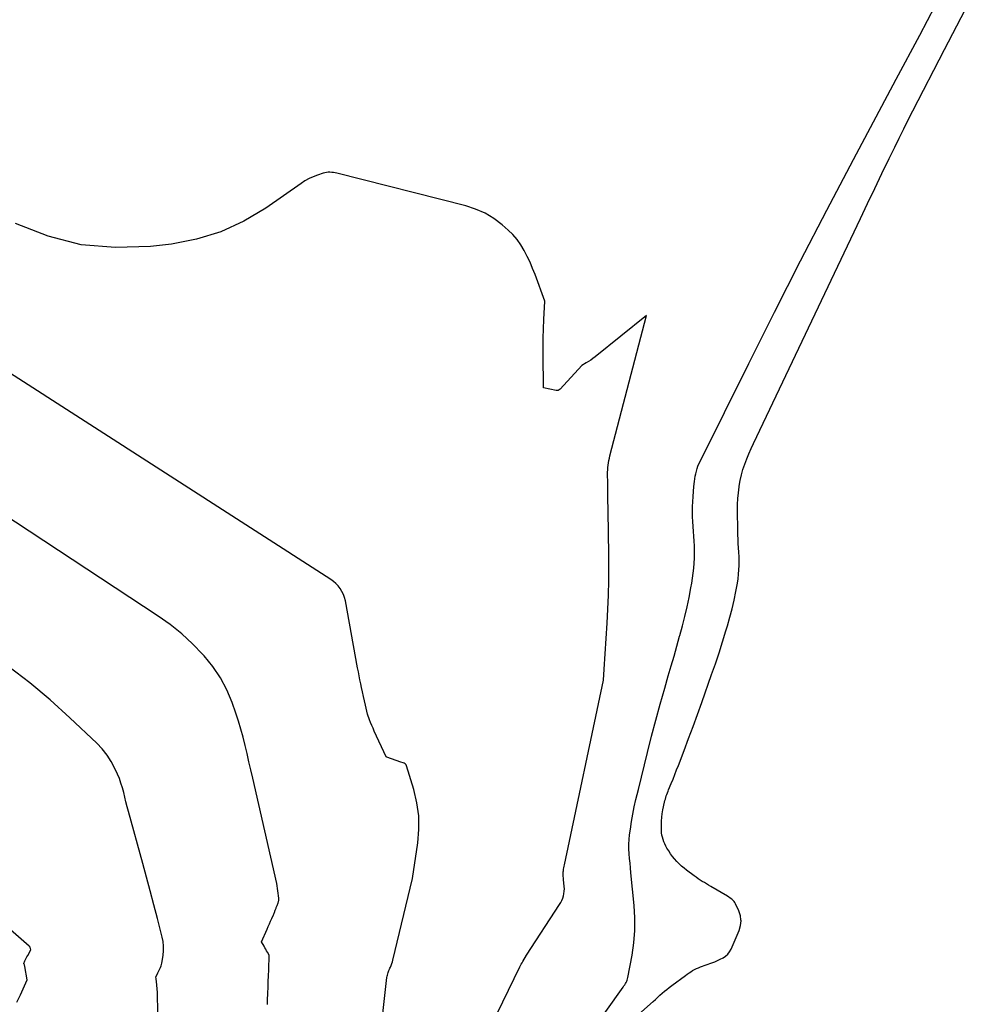
# Model space of a CAD drawing. Units: inches. Extents: x 2630698 to 2633371, y 1490121 to 1493805.
# Drawn here: x 2630997 to 2631096, y 1491487 to 1491590 of the extents above; entities that cross this region are included whole.
import ezdxf

# ---------------------------------------------------------------- set-up
doc = ezdxf.new("R2010")
doc.units = ezdxf.units.IN
doc.header["$MEASUREMENT"] = 0
doc.layers.add('Tile_2737_17_SW_contour_2ft', color=251, linetype='Continuous')

msp = doc.modelspace()

# ---------------------------------------------------------------- linework, layer by layer
at = {"layer": 'Tile_2737_17_SW_contour_2ft'}
for points in [[(2631061.67, 1491509.56, 8038), (2631062.62, 1491513.45, 8038), (2631063.04, 1491515.14, 8038), (2631063.48, 1491516.82, 8038), (2631063.94, 1491518.5, 8038), (2631064.42, 1491520.17, 8038), (2631064.8, 1491521.46, 8038), (2631065.1, 1491522.49, 8038), (2631065.4, 1491523.52, 8038), (2631065.69, 1491524.55, 8038), (2631065.98, 1491525.58, 8038), (2631066.01, 1491525.67, 8038), (2631066.28, 1491526.66, 8038), (2631066.53, 1491527.65, 8038), (2631066.76, 1491528.65, 8038), (2631066.97, 1491529.65, 8038), (2631067.16, 1491530.63, 8038), (2631067.26, 1491531.15, 8038), (2631067.34, 1491531.67, 8038), (2631067.41, 1491532.19, 8038), (2631067.47, 1491532.71, 8038), (2631067.51, 1491533.24, 8038), (2631067.53, 1491533.76, 8038), (2631067.54, 1491534.29, 8038), (2631067.53, 1491534.81, 8038), (2631067.52, 1491535.03, 8038), (2631067.5, 1491535.54, 8038), (2631067.47, 1491536.05, 8038), (2631067.44, 1491536.55, 8038), (2631067.4, 1491537.06, 8038), (2631067.36, 1491537.57, 8038), (2631067.34, 1491538.07, 8038), (2631067.33, 1491538.58, 8038), (2631067.34, 1491539.09, 8038), (2631067.34, 1491539.13, 8038), (2631067.36, 1491539.65, 8038), (2631067.39, 1491540.18, 8038), (2631067.43, 1491540.7, 8038), (2631067.48, 1491541.23, 8038), (2631067.54, 1491541.76, 8038), (2631067.57, 1491542.03, 8038), (2631067.61, 1491542.3, 8038), (2631067.67, 1491542.57, 8038), (2631067.73, 1491542.84, 8038), (2631067.81, 1491543.1, 8038), (2631067.89, 1491543.36, 8038), (2631068, 1491543.61, 8038), (2631068.11, 1491543.86, 8038), (2631073.19, 1491554.1, 8038), (2631075.88, 1491559.46, 8038), (2631078.59, 1491564.8, 8038), (2631081.36, 1491570.12, 8038), (2631084.15, 1491575.41, 8038), (2631088.61, 1491583.78, 8038), (2631091.05, 1491588.39, 8038), (2631093.48, 1491593.01, 8038)], [(2631064.1, 1491505.1, 8040), (2631064.09, 1491505.31, 8040), (2631064.08, 1491505.88, 8040), (2631064.09, 1491506.27, 8040), (2631064.12, 1491506.67, 8040), (2631064.17, 1491507.05, 8040), (2631064.24, 1491507.44, 8040), (2631064.4, 1491508.24, 8040), (2631064.44, 1491508.41, 8040), (2631064.49, 1491508.58, 8040), (2631064.53, 1491508.74, 8040), (2631064.59, 1491508.91, 8040), (2631064.65, 1491509.07, 8040), (2631064.7, 1491509.23, 8040), (2631064.77, 1491509.39, 8040), (2631064.83, 1491509.55, 8040), (2631065.09, 1491510.19, 8040), (2631065.29, 1491510.66, 8040), (2631065.48, 1491511.14, 8040), (2631065.67, 1491511.62, 8040), (2631065.86, 1491512.1, 8040), (2631066.45, 1491513.64, 8040), (2631066.92, 1491514.9, 8040), (2631067.39, 1491516.15, 8040), (2631067.85, 1491517.41, 8040), (2631068.3, 1491518.68, 8040), (2631069.32, 1491521.58, 8040), (2631069.72, 1491522.71, 8040), (2631070.1, 1491523.85, 8040), (2631070.46, 1491525, 8040), (2631070.81, 1491526.15, 8040), (2631070.97, 1491526.69, 8040), (2631071.22, 1491527.57, 8040), (2631071.45, 1491528.46, 8040), (2631071.66, 1491529.36, 8040), (2631071.84, 1491530.25, 8040), (2631072.01, 1491531.15, 8040), (2631072.09, 1491531.6, 8040), (2631072.14, 1491532.06, 8040), (2631072.18, 1491532.52, 8040), (2631072.2, 1491532.98, 8040), (2631072.2, 1491533.45, 8040), (2631072.19, 1491533.9, 8040), (2631072.17, 1491534.36, 8040), (2631072.14, 1491534.81, 8040), (2631072.11, 1491535.27, 8040), (2631072.08, 1491535.72, 8040), (2631072.07, 1491536.18, 8040), (2631072.06, 1491536.63, 8040), (2631072.03, 1491538.72, 8040), (2631072.04, 1491539.34, 8040), (2631072.07, 1491539.97, 8040), (2631072.12, 1491540.59, 8040), (2631072.19, 1491541.21, 8040), (2631072.2, 1491541.28, 8040), (2631072.3, 1491541.86, 8040), (2631072.43, 1491542.44, 8040), (2631072.59, 1491543, 8040), (2631072.78, 1491543.56, 8040), (2631072.99, 1491544.11, 8040), (2631073.21, 1491544.66, 8040), (2631073.45, 1491545.2, 8040), (2631073.69, 1491545.74, 8040), (2631084.87, 1491569.25, 8040), (2631085.61, 1491570.81, 8040), (2631086.36, 1491572.37, 8040), (2631087.11, 1491573.93, 8040), (2631087.86, 1491575.49, 8040), (2631088.44, 1491576.68, 8040), (2631088.9, 1491577.64, 8040), (2631089.38, 1491578.59, 8040), (2631089.85, 1491579.54, 8040), (2631090.34, 1491580.48, 8040), (2631093.64, 1491586.9, 8040), (2631095.81, 1491591.03, 8040)], [(2631058.54, 1491529.88, 8036), (2631058.55, 1491529.91, 8036), (2631058.57, 1491531.39, 8036), (2631058.58, 1491532.87, 8036), (2631058.58, 1491533.55, 8036), (2631058.57, 1491534.69, 8036), (2631058.56, 1491535.82, 8036), (2631058.54, 1491536.96, 8036), (2631058.52, 1491538.09, 8036), (2631058.5, 1491539.05, 8036), (2631058.49, 1491539.71, 8036), (2631058.48, 1491540.36, 8036), (2631058.47, 1491541.02, 8036), (2631058.47, 1491541.67, 8036), (2631058.46, 1491542.49, 8036), (2631058.46, 1491542.73, 8036), (2631058.47, 1491542.98, 8036), (2631058.49, 1491543.23, 8036), (2631058.51, 1491543.47, 8036), (2631058.55, 1491543.72, 8036), (2631058.59, 1491543.96, 8036), (2631058.64, 1491544.2, 8036), (2631058.7, 1491544.44, 8036), (2631062.51, 1491559.09, 8036), (2631057.15, 1491554.78, 8036), (2631056.93, 1491554.61, 8036), (2631056.7, 1491554.45, 8036), (2631056.47, 1491554.3, 8036), (2631056.23, 1491554.16, 8036), (2631055.75, 1491553.89, 8036), (2631053.49, 1491551.39, 8036), (2631053.4, 1491551.32, 8036), (2631053.3, 1491551.27, 8036), (2631053.2, 1491551.25, 8036), (2631053.08, 1491551.26, 8036), (2631051.78, 1491551.56, 8036), (2631051.75, 1491551.6, 8036), (2631051.75, 1491551.71, 8036), (2631051.75, 1491551.73, 8036), (2631051.75, 1491551.75, 8036), (2631051.75, 1491551.77, 8036), (2631051.75, 1491551.79, 8036), (2631051.73, 1491554.81, 8036), (2631051.73, 1491555.78, 8036), (2631051.74, 1491556.74, 8036), (2631051.77, 1491557.71, 8036), (2631051.8, 1491558.67, 8036), (2631051.89, 1491560.6, 8036), (2631050.88, 1491563.38, 8036), (2631050.63, 1491564.02, 8036), (2631050.36, 1491564.66, 8036), (2631050.07, 1491565.28, 8036), (2631049.76, 1491565.9, 8036), (2631049.4, 1491566.48, 8036), (2631049.01, 1491567.04, 8036), (2631048.55, 1491567.55, 8036), (2631048.06, 1491568.03, 8036), (2631047.44, 1491568.57, 8036), (2631046.57, 1491569.22, 8036), (2631045.66, 1491569.79, 8036), (2631044.67, 1491570.22, 8036), (2631043.64, 1491570.56, 8036), (2631030.19, 1491573.96, 8036), (2631030.01, 1491574, 8036), (2631029.83, 1491574.04, 8036), (2631029.65, 1491574.06, 8036), (2631029.46, 1491574.07, 8036), (2631029.28, 1491574.07, 8036), (2631029.1, 1491574.05, 8036), (2631028.92, 1491574.01, 8036), (2631028.74, 1491573.96, 8036), (2631028.17, 1491573.77, 8036), (2631027.72, 1491573.6, 8036), (2631027.28, 1491573.4, 8036), (2631026.85, 1491573.16, 8036), (2631026.44, 1491572.9, 8036), (2631022.78, 1491570.33, 8036), (2631020.48, 1491568.96, 8036), (2631018.08, 1491567.83, 8036), (2631015.54, 1491567.07, 8036), (2631012.91, 1491566.56, 8036), (2631010.71, 1491566.3, 8036), (2631007.06, 1491566.19, 8036), (2631003.49, 1491566.49, 8036), (2631000.02, 1491567.4, 8036), (2630996.62, 1491568.72, 8036)], [(2631034.64, 1491483.05, 8034), (2631035.42, 1491489.94, 8034), (2631035.44, 1491490.07, 8034), (2631035.47, 1491490.19, 8034), (2631035.5, 1491490.32, 8034), (2631035.53, 1491490.44, 8034), (2631035.58, 1491490.56, 8034), (2631035.62, 1491490.68, 8034), (2631035.67, 1491490.79, 8034), (2631035.72, 1491490.91, 8034), (2631035.78, 1491491.03, 8034), (2631035.85, 1491491.2, 8034), (2631035.92, 1491491.38, 8034), (2631035.98, 1491491.56, 8034), (2631036.03, 1491491.75, 8034), (2631038.09, 1491500.28, 8034), (2631038.65, 1491504, 8034), (2631038.76, 1491505.41, 8034), (2631038.75, 1491506.81, 8034), (2631038.55, 1491508.2, 8034), (2631038.23, 1491509.57, 8034), (2631037.46, 1491512.05, 8034), (2631037.41, 1491512.16, 8034), (2631037.33, 1491512.26, 8034), (2631037.23, 1491512.32, 8034), (2631037.12, 1491512.37, 8034), (2631036.85, 1491512.44, 8034), (2631035.42, 1491512.97, 8034), (2631035.34, 1491513, 8034), (2631034.09, 1491515.67, 8034), (2631033.96, 1491515.97, 8034), (2631033.83, 1491516.26, 8034), (2631033.71, 1491516.56, 8034), (2631033.6, 1491516.86, 8034), (2631033.4, 1491517.44, 8034), (2631033.18, 1491518.39, 8034), (2631033.08, 1491518.85, 8034), (2631032.98, 1491519.31, 8034), (2631032.87, 1491519.77, 8034), (2631032.77, 1491520.23, 8034), (2631032.69, 1491520.6, 8034), (2631032.6, 1491521.02, 8034), (2631032.51, 1491521.44, 8034), (2631032.43, 1491521.86, 8034), (2631032.35, 1491522.28, 8034), (2631031.07, 1491529.3, 8034), (2631030.98, 1491529.64, 8034), (2631030.87, 1491529.96, 8034), (2631030.72, 1491530.27, 8034), (2631030.53, 1491530.57, 8034), (2631030.32, 1491530.84, 8034), (2631030.08, 1491531.09, 8034), (2631029.82, 1491531.32, 8034), (2631029.54, 1491531.52, 8034), (2630986.61, 1491559.15, 8034)], [(2631022.94, 1491487.1, 8032), (2631022.94, 1491487.32, 8032), (2631022.95, 1491487.55, 8032), (2631022.98, 1491488.3, 8032), (2631023, 1491488.91, 8032), (2631023.02, 1491489.51, 8032), (2631023.04, 1491490.11, 8032), (2631023.07, 1491490.72, 8032), (2631023.13, 1491492.27, 8032), (2631022.94, 1491492.58, 8032), (2631022.85, 1491492.73, 8032), (2631022.76, 1491492.89, 8032), (2631022.67, 1491493.05, 8032), (2631022.58, 1491493.21, 8032), (2631022.33, 1491493.67, 8032), (2631022.9, 1491494.98, 8032), (2631023.02, 1491495.25, 8032), (2631023.14, 1491495.53, 8032), (2631023.26, 1491495.81, 8032), (2631023.39, 1491496.09, 8032), (2631023.55, 1491496.47, 8032), (2631023.59, 1491496.56, 8032), (2631023.62, 1491496.65, 8032), (2631023.66, 1491496.74, 8032), (2631023.7, 1491496.84, 8032), (2631023.72, 1491496.88, 8032), (2631023.75, 1491496.96, 8032), (2631023.77, 1491497.03, 8032), (2631023.8, 1491497.1, 8032), (2631023.83, 1491497.17, 8032), (2631023.86, 1491497.24, 8032), (2631023.88, 1491497.31, 8032), (2631023.91, 1491497.38, 8032), (2631023.94, 1491497.45, 8032), (2631024.04, 1491497.72, 8032), (2631024.06, 1491497.78, 8032), (2631024.08, 1491497.85, 8032), (2631024.1, 1491497.91, 8032), (2631024.12, 1491497.97, 8032), (2631024.13, 1491498.04, 8032), (2631024.13, 1491498.1, 8032), (2631024.13, 1491498.17, 8032), (2631024.12, 1491498.23, 8032), (2631023.93, 1491499.77, 8032), (2631021.4, 1491510.76, 8032), (2631021.2, 1491511.62, 8032), (2631021, 1491512.47, 8032), (2631020.8, 1491513.33, 8032), (2631020.6, 1491514.18, 8032), (2631020.39, 1491515.04, 8032), (2631020.16, 1491515.88, 8032), (2631019.9, 1491516.72, 8032), (2631019.63, 1491517.55, 8032), (2631019.25, 1491518.65, 8032), (2631018.69, 1491519.98, 8032), (2631018.04, 1491521.25, 8032), (2631017.23, 1491522.43, 8032), (2631016.33, 1491523.55, 8032), (2631016.2, 1491523.69, 8032), (2631015.11, 1491524.8, 8032), (2631013.98, 1491525.84, 8032), (2631012.77, 1491526.8, 8032), (2631011.51, 1491527.7, 8032), (2630983.11, 1491546.38, 8032)], [(2631058.09, 1491522.14, 8036), (2631058.41, 1491526.96, 8036), (2631058.49, 1491528.43, 8036), (2631058.54, 1491529.88, 8036)], [(2631011.48, 1491486.19, 8030), (2631011.44, 1491488.37, 8030), (2631011.35, 1491489.53, 8030), (2631011.34, 1491489.6, 8030), (2631011.33, 1491489.67, 8030), (2631011.32, 1491489.75, 8030), (2631011.31, 1491489.82, 8030), (2631011.29, 1491489.97, 8030), (2631011.5, 1491490.42, 8030), (2631011.57, 1491490.56, 8030), (2631011.63, 1491490.7, 8030), (2631011.7, 1491490.85, 8030), (2631011.77, 1491490.99, 8030), (2631011.83, 1491491.14, 8030), (2631011.88, 1491491.29, 8030), (2631011.92, 1491491.44, 8030), (2631011.95, 1491491.59, 8030), (2631012.04, 1491492.25, 8030), (2631012.09, 1491492.73, 8030), (2631012.09, 1491493.21, 8030), (2631012.04, 1491493.69, 8030), (2631011.95, 1491494.16, 8030), (2631011.45, 1491496.1, 8030), (2631011.07, 1491497.54, 8030), (2631010.69, 1491498.98, 8030), (2631010.31, 1491500.42, 8030), (2631009.92, 1491501.85, 8030), (2631008.42, 1491507.29, 8030), (2631008.29, 1491507.78, 8030), (2631008.16, 1491508.28, 8030), (2631008.04, 1491508.77, 8030), (2631007.92, 1491509.26, 8030), (2631007.79, 1491509.75, 8030), (2631007.64, 1491510.24, 8030), (2631007.47, 1491510.71, 8030), (2631007.27, 1491511.18, 8030), (2631007.01, 1491511.76, 8030), (2631006.63, 1491512.49, 8030), (2631006.2, 1491513.17, 8030), (2631005.69, 1491513.81, 8030), (2631005.13, 1491514.4, 8030), (2631002.3, 1491517.08, 8030), (2631000.24, 1491518.94, 8030), (2630998.13, 1491520.72, 8030), (2630995.93, 1491522.4, 8030)], [(2631046.33, 1491484.97, 8036), (2631049.29, 1491491.05, 8036), (2631049.36, 1491491.19, 8036), (2631049.44, 1491491.33, 8036), (2631049.52, 1491491.47, 8036), (2631049.6, 1491491.61, 8036), (2631049.99, 1491492.26, 8036), (2631053.44, 1491497.55, 8036), (2631053.56, 1491497.76, 8036), (2631053.68, 1491497.98, 8036), (2631053.77, 1491498.21, 8036), (2631053.84, 1491498.45, 8036), (2631053.9, 1491498.69, 8036), (2631053.93, 1491498.94, 8036), (2631053.94, 1491499.19, 8036), (2631053.93, 1491499.43, 8036), (2631053.86, 1491500.16, 8036), (2631053.85, 1491500.26, 8036), (2631053.84, 1491500.36, 8036), (2631053.83, 1491500.47, 8036), (2631053.82, 1491500.57, 8036), (2631053.81, 1491500.67, 8036), (2631053.81, 1491500.77, 8036), (2631053.82, 1491500.87, 8036), (2631053.83, 1491500.97, 8036), (2631053.84, 1491501.09, 8036), (2631053.86, 1491501.25, 8036), (2631053.89, 1491501.4, 8036), (2631053.92, 1491501.56, 8036), (2631053.95, 1491501.72, 8036), (2631058.02, 1491521.01, 8036), (2631058.09, 1491522.14, 8036)], [(2631056.45, 1491483.83, 8038), (2631060.09, 1491488.93, 8038), (2631060.17, 1491489.05, 8038), (2631060.25, 1491489.17, 8038), (2631060.32, 1491489.29, 8038), (2631060.39, 1491489.41, 8038), (2631060.45, 1491489.54, 8038), (2631060.51, 1491489.67, 8038), (2631060.55, 1491489.81, 8038), (2631060.58, 1491489.95, 8038), (2631061.01, 1491492.25, 8038), (2631061.2, 1491493.55, 8038), (2631061.31, 1491494.84, 8038), (2631061.31, 1491496.15, 8038), (2631061.24, 1491497.45, 8038), (2631060.9, 1491500.88, 8038), (2631060.85, 1491501.38, 8038), (2631060.8, 1491501.87, 8038), (2631060.76, 1491502.37, 8038), (2631060.71, 1491502.87, 8038), (2631060.69, 1491503.36, 8038), (2631060.68, 1491503.86, 8038), (2631060.71, 1491504.35, 8038), (2631060.76, 1491504.85, 8038), (2631060.84, 1491505.43, 8038), (2631060.95, 1491506.22, 8038), (2631061.08, 1491507, 8038), (2631061.24, 1491507.77, 8038), (2631061.42, 1491508.54, 8038), (2631061.67, 1491509.56, 8038)], [(2631066.03, 1491501.72, 8040), (2631065.93, 1491501.82, 8040), (2631065.68, 1491502.06, 8040), (2631065.45, 1491502.32, 8040), (2631065.24, 1491502.59, 8040), (2631065.03, 1491502.87, 8040), (2631064.84, 1491503.16, 8040), (2631064.66, 1491503.46, 8040), (2631064.54, 1491503.67, 8040), (2631064.43, 1491503.89, 8040), (2631064.34, 1491504.12, 8040), (2631064.25, 1491504.35, 8040), (2631064.18, 1491504.58, 8040), (2631064.13, 1491504.82, 8040), (2631064.1, 1491505.06, 8040), (2631064.1, 1491505.1, 8040)], [(2631072.38, 1491495.97, 8040), (2631072.32, 1491496.38, 8040), (2631072.16, 1491496.89, 8040), (2631071.81, 1491497.64, 8040), (2631071.74, 1491497.76, 8040), (2631071.66, 1491497.88, 8040), (2631071.57, 1491497.99, 8040), (2631071.46, 1491498.08, 8040), (2631071.35, 1491498.17, 8040), (2631071.23, 1491498.26, 8040), (2631071.11, 1491498.34, 8040), (2631070.98, 1491498.42, 8040), (2631069.23, 1491499.45, 8040), (2631069.01, 1491499.58, 8040), (2631068.79, 1491499.72, 8040), (2631068.57, 1491499.85, 8040), (2631068.35, 1491499.98, 8040), (2631068.14, 1491500.11, 8040), (2631067.92, 1491500.25, 8040), (2631067.71, 1491500.4, 8040), (2631067.51, 1491500.55, 8040), (2631066.71, 1491501.14, 8040), (2631066.44, 1491501.36, 8040), (2631066.18, 1491501.58, 8040), (2631066.03, 1491501.72, 8040)], [(2630996.76, 1491487.34, 8028), (2630997.14, 1491488.11, 8028), (2630997.85, 1491489.68, 8028), (2630997.6, 1491491.08, 8028), (2630997.59, 1491491.13, 8028), (2630997.57, 1491491.19, 8028), (2630997.55, 1491491.24, 8028), (2630997.53, 1491491.29, 8028), (2630997.48, 1491491.39, 8028), (2630997.61, 1491491.67, 8028), (2630997.68, 1491491.81, 8028), (2630997.75, 1491491.95, 8028), (2630997.82, 1491492.09, 8028), (2630997.9, 1491492.23, 8028), (2630998.21, 1491492.81, 8028), (2630998.19, 1491492.95, 8028), (2630998.17, 1491493.02, 8028), (2630998.15, 1491493.09, 8028), (2630998.11, 1491493.14, 8028), (2630998.06, 1491493.19, 8028), (2630993.51, 1491497.13, 8028)], [(2631061.37, 1491485.79, 8040), (2631063.21, 1491487.44, 8040), (2631063.45, 1491487.65, 8040), (2631063.68, 1491487.86, 8040), (2631063.92, 1491488.07, 8040), (2631064.16, 1491488.28, 8040), (2631064.4, 1491488.49, 8040), (2631064.65, 1491488.69, 8040), (2631064.89, 1491488.88, 8040), (2631065.15, 1491489.08, 8040), (2631066.59, 1491490.15, 8040), (2631066.77, 1491490.29, 8040), (2631066.96, 1491490.41, 8040), (2631067.15, 1491490.54, 8040), (2631067.34, 1491490.65, 8040), (2631067.53, 1491490.76, 8040), (2631067.74, 1491490.86, 8040), (2631067.94, 1491490.95, 8040), (2631068.15, 1491491.04, 8040), (2631069.33, 1491491.46, 8040), (2631069.64, 1491491.58, 8040), (2631069.93, 1491491.71, 8040), (2631070.23, 1491491.85, 8040), (2631070.52, 1491492, 8040), (2631070.78, 1491492.17, 8040), (2631071.01, 1491492.38, 8040), (2631071.19, 1491492.63, 8040), (2631071.35, 1491492.9, 8040), (2631072.19, 1491494.84, 8040), (2631072.34, 1491495.35, 8040), (2631072.4, 1491495.87, 8040), (2631072.38, 1491495.97, 8040)]]:
    msp.add_polyline3d(points, dxfattribs=at)

doc.saveas('drawing.dxf')
